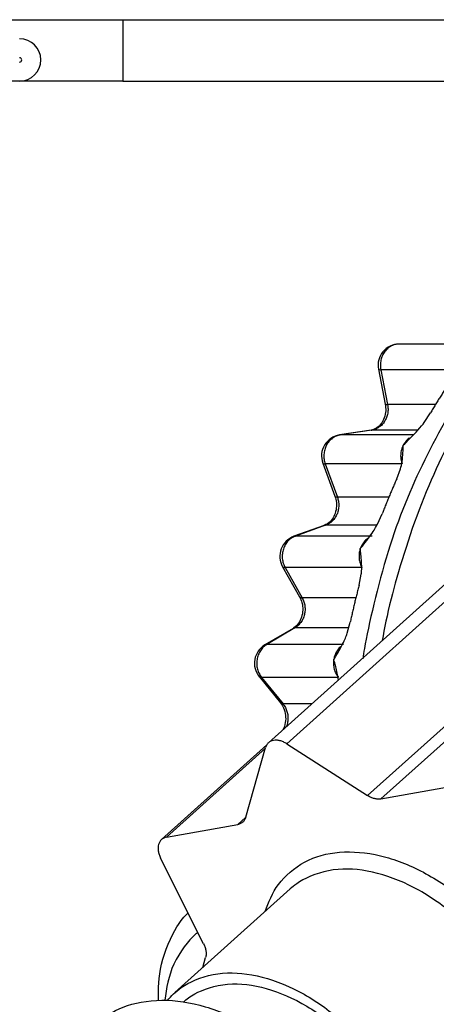
# Model space of a CAD drawing. Extents: x 0 to 8453, y 0 to 5940.
# Drawn here: x 3494 to 3504, y 1642 to 1665 of the extents above; entities that cross this region are included whole.
import ezdxf

# ---------------------------------------------------------------- set-up
doc = ezdxf.new("R2010")
doc.units = 0
doc.layers.get('0').update_dxf_attribs({"linetype": 'CONTINUOUS'})
doc.layers.add('DD0', color=7, linetype='CONTINUOUS')
doc.layers.add('M0', color=3, linetype='CONTINUOUS')
doc.styles.get("Standard").update_dxf_attribs({"font": 'txt', "bigfont": 'BIGFONT'})
doc.dimstyles.get("Standard").update_dxf_attribs({"dimtxt": 64, "dimasz": 59.999999, "dimexe": 1.5, "dimexo": 0, "dimgap": 1, "dimtad": 3, "dimtih": 1, "dimtoh": 1, "dimdsep": 46, "dimtxsty": 'STANDARD', "dimblk1": 'OPEN', "dimblk2": 'OPEN', "dimsah": 1, "dimcen": 0.09, "dimadec": 0, "dimazin": 0, "dimtfac": 1, "dimtdec": 4, "dimtofl": 0, "dimtmove": 0, "dimatfit": 3, "dimfxl": 1, "dimtolj": 1, "dimtzin": 0, "dimlwd": 13, "dimlwe": 13, "dimarcsym": 0})

# ---------------------------------------------------------------- blocks, each defined once
blk = doc.blocks.new('_OPEN')
at = {"color": 0, "lineweight": 13}
for p, q in [((-0.965926, 0.258819), (0, 0)), ((0, 0), (-1, 0)), ((0, 0), (-0.965926, -0.258819))]:
    blk.add_line(p, q, dxfattribs=at)
blk = doc.blocks.new('*D4')
for p in [(3277.314099, 1663.795313), (3496.831146, 1663.795313), (3569.940712, 1162.795333)]:
    blk.add_point(p)
at = {"layer": 'DD0', "linetype": 'CONTINUOUS'}
for p, q in [((3496.831003, 1663.795294), (3247.3141, 1663.795294)), ((3277.314099, 1603.795295), (3277.314099, 1222.795316)), ((3569.940743, 1162.795317), (3247.3141, 1162.795317))]:
    blk.add_line(p, q, dxfattribs=at)
at = {"layer": 'DD0', "xscale": 59.999999, "yscale": 59.999999}
for p, rotation in [((3277.314099, 1663.795294), 90), ((3277.314099, 1162.795317), 270)]:
    blk.add_blockref('_OPEN', p, dxfattribs=dict(at, rotation=rotation))
at = {"layer": 'DD0', "width": 0.833333}
blk.add_text('５０５', height=64, rotation=90.000003, dxfattribs=at).set_placement((3257.314099, 1322.628608))

msp = doc.modelspace()

# ---------------------------------------------------------------- linework, layer by layer
at = {"layer": 'M0', "linetype": 'CONTINUOUS', "lineweight": 25}
for p, q in [((3484.381136, 1665.245315), (3496.831146, 1665.245315)), ((3496.831146, 1665.245315), (3664.03457, 1665.245315)), ((3496.831146, 1663.795313), (3496.831146, 1665.245315)), ((3496.831146, 1663.795313), (3664.03457, 1663.795313)), ((3505.05722, 1657.587124), (3503.355716, 1657.587124)), ((3502.864931, 1656.99151), (3503.025596, 1656.166962)), ((3504.736458, 1656.980319), (3502.920483, 1656.980319)), ((3502.920483, 1656.980319), (3503.081147, 1656.155771)), ((3504.213337, 1656.155771), (3503.081147, 1656.155771)), ((3503.948156, 1655.735424), (3504.096453, 1655.95947)), ((3502.690081, 1655.552289), (3501.944785, 1655.439703)), ((3501.944785, 1655.439703), (3501.960043, 1655.440843)), ((3502.70534, 1655.553429), (3501.960043, 1655.440843)), ((3503.690277, 1655.440843), (3501.960043, 1655.440843)), ((3502.690081, 1655.552289), (3502.70534, 1655.553429)), ((3503.79992, 1655.553429), (3502.70534, 1655.553429)), ((3501.549934, 1654.773435), (3501.835708, 1653.992726)), ((3503.423337, 1654.755308), (3501.607393, 1654.755308)), ((3501.607393, 1654.755308), (3501.893167, 1653.974599)), ((3503.296886, 1654.40516), (3503.385876, 1654.642349)), ((3503.111456, 1653.974599), (3501.893167, 1653.974599)), ((3502.842788, 1653.335257), (3502.954457, 1653.580999)), ((3501.583163, 1653.302571), (3500.866596, 1653.046442)), ((3501.616274, 1653.308166), (3500.899707, 1653.052038)), ((3501.583163, 1653.302571), (3501.616274, 1653.308166)), ((3502.826218, 1653.308166), (3501.616274, 1653.308166)), ((3500.866596, 1653.046442), (3500.899707, 1653.052038)), ((3502.715651, 1653.052038), (3500.899707, 1653.052038)), ((3504.99684, 1652.422479), (3500.265156, 1648.172481)), ((3500.599389, 1652.32998), (3501.001631, 1651.616825)), ((3502.474431, 1652.308187), (3500.658457, 1652.308187)), ((3500.658457, 1652.308187), (3501.060699, 1651.595032)), ((3505.430345, 1652.398115), (3500.69863, 1648.148118)), ((3502.407495, 1651.894471), (3502.458159, 1652.149206)), ((3502.330486, 1651.595032), (3501.060699, 1651.595032)), ((3502.6089, 1646.92515), (3507.340584, 1651.175155)), ((3502.125565, 1650.756127), (3502.197806, 1651.016092)), ((3507.65488, 1651.09439), (3502.923195, 1646.844393)), ((3500.844423, 1650.87287), (3500.178371, 1650.480977)), ((3500.891124, 1650.884761), (3500.225071, 1650.492875)), ((3500.844423, 1650.87287), (3500.850831, 1650.876252)), ((3500.850831, 1650.876252), (3500.891124, 1650.884761)), ((3502.161298, 1650.884761), (3500.891124, 1650.884761)), ((3500.178371, 1650.480977), (3500.184749, 1650.484367)), ((3500.184749, 1650.484367), (3500.225071, 1650.492875)), ((3502.041046, 1650.492875), (3500.225071, 1650.492875)), ((3500.043724, 1649.73492), (3500.550185, 1649.110994)), ((3500.043724, 1649.73492), (3500.064646, 1649.719773)), ((3500.064646, 1649.719773), (3500.102584, 1649.713306)), ((3501.918559, 1649.713306), (3500.102584, 1649.713306)), ((3500.102584, 1649.713306), (3500.609074, 1649.08938)), ((3500.550185, 1649.110994), (3500.571106, 1649.095847)), ((3500.571106, 1649.095847), (3500.609074, 1649.08938)), ((3501.285974, 1649.08938), (3500.609074, 1649.08938)), ((3500.223551, 1648.122302), (3497.733985, 1645.886181)), ((3500.69863, 1648.148118), (3502.6089, 1646.92515)), ((3500.191395, 1648.042737), (3497.853194, 1645.942567)), ((3499.725227, 1646.412222), (3500.195955, 1648.058696)), ((3502.923195, 1646.844393), (3504.606817, 1647.143869)), ((3499.536817, 1646.242043), (3499.724839, 1646.410933)), ((3497.853194, 1645.942567), (3499.536817, 1646.242043)), ((3498.730545, 1643.421969), (3497.712646, 1645.450971)), ((3500.780229, 1644.722363), (3498.052542, 1642.272367)), ((3498.710577, 1642.863429), (3498.778377, 1643.100551))]:
    msp.add_line(p, q, dxfattribs=at)
for centre, radius, start, end in [((3494.381142, 1664.295313), 0.5, 270, 450), ((3494.381142, 1664.295313), 0.05, 270, 450), ((3503.355715, 1657.087128), 0.5, 90, 191.025118), ((3502.019459, 1654.945314), 0.5, 98.589787, 200.105555), ((3501.03489, 1652.575616), 0.5, 109.668534, 209.424099), ((3500.431922, 1650.050036), 0.5, 120.471236, 219.067584)]:
    msp.add_arc(centre, radius, start, end, dxfattribs=at)
at = {"layer": 'M0', "linetype": 'CONTINUOUS', "lineweight": 25, "extrusion": (0, 0, -1)}
for points, knots in [([(3510.618631, 1661.676599), (3510.417621, 1661.5779), (3510.21661, 1661.479205), (3509.962891, 1661.335876), (3509.462788, 1661.053363), (3508.757912, 1660.597472), (3508.145426, 1660.12322), (3507.532939, 1659.648967), (3507.01284, 1659.156366), (3506.514196, 1658.613397), (3506.015551, 1658.070428), (3505.538364, 1657.477105), (3505.107437, 1656.841805), (3504.67651, 1656.206506), (3504.291839, 1655.529237), (3503.95814, 1654.849967), (3503.624441, 1654.170697), (3503.341712, 1653.489433), (3503.093217, 1652.684575), (3502.844722, 1651.879718), (3502.630455, 1650.951271), (3502.532933, 1650.396375), (3502.517889, 1650.310772), (3502.505622, 1650.234059), (3502.493356, 1650.157346)], [0, 0, 0, 0, 1, 1, 1, 2, 2, 2, 3, 3, 3, 4, 4, 4, 5, 5, 5, 6, 6, 6, 7, 7, 7, 8, 8, 8, 8]), ([(3510.618631, 1661.528697), (3510.270653, 1661.340663), (3509.922671, 1661.152633), (3509.453301, 1660.833111), (3508.942816, 1660.4856), (3508.288741, 1659.982568), (3507.715498, 1659.461258), (3507.142254, 1658.939948), (3506.649832, 1658.400369), (3506.184672, 1657.807758), (3505.719511, 1657.215148), (3505.281606, 1656.569518), (3504.896675, 1655.911377), (3504.511743, 1655.253236), (3504.179775, 1654.582585), (3503.881697, 1653.816557), (3503.583619, 1653.050529), (3503.319424, 1652.189129), (3503.163551, 1651.572397), (3503.063494, 1651.176512), (3503.008066, 1650.881439), (3502.95264, 1650.586365)], [0, 0, 0, 0, 1, 1, 1, 2, 2, 2, 3, 3, 3, 4, 4, 4, 5, 5, 5, 6, 6, 6, 7, 7, 7, 7]), ([(3503.355716, 1657.587124), (3503.329411, 1657.585985), (3503.303108, 1657.584841), (3503.272627, 1657.578355), (3503.242146, 1657.571869), (3503.207491, 1657.560032), (3503.17571, 1657.544492), (3503.143929, 1657.528952), (3503.115027, 1657.509699), (3503.088121, 1657.486884), (3503.061215, 1657.46407), (3503.03631, 1657.437686), (3503.01445, 1657.408519), (3502.992589, 1657.379351), (3502.973779, 1657.347393), (3502.958481, 1657.313472), (3502.943183, 1657.279551), (3502.931403, 1657.243661), (3502.923135, 1657.206668), (3502.914867, 1657.169675), (3502.910118, 1657.131573), (3502.910261, 1657.093665), (3502.910403, 1657.055756), (3502.915445, 1657.018037), (3502.920483, 1656.980319)], [0, 0, 0, 0, 1, 1, 1, 2, 2, 2, 3, 3, 3, 4, 4, 4, 5, 5, 5, 6, 6, 6, 7, 7, 7, 8, 8, 8, 8]), ([(3502.864931, 1656.99151), (3502.865433, 1656.990447), (3502.865934, 1656.989383), (3502.866749, 1656.988448), (3502.869623, 1656.985151), (3502.876382, 1656.983442), (3502.884571, 1656.982368), (3502.895, 1656.981), (3502.907738, 1656.980658), (3502.920483, 1656.980319)], [0, 0, 0, 0, 1, 1, 1, 2, 2, 2, 3, 3, 3, 3]), ([(3504.56119, 1656.704372), (3504.541086, 1656.673934), (3504.520977, 1656.643499), (3504.500989, 1656.612953), (3504.481001, 1656.582408), (3504.461124, 1656.55176), (3504.441355, 1656.521036), (3504.421586, 1656.490311), (3504.401916, 1656.459516), (3504.382346, 1656.428633), (3504.362777, 1656.397751), (3504.343299, 1656.36679), (3504.323934, 1656.335747), (3504.304568, 1656.304704), (3504.285307, 1656.273587), (3504.266147, 1656.242384), (3504.246987, 1656.211181), (3504.22792, 1656.179899), (3504.208956, 1656.148544), (3504.189993, 1656.117189), (3504.171124, 1656.085767), (3504.152392, 1656.054242), (3504.133659, 1656.022717), (3504.115054, 1655.991095), (3504.096453, 1655.95947)], [0, 0, 0, 0, 1, 1, 1, 2, 2, 2, 3, 3, 3, 4, 4, 4, 5, 5, 5, 6, 6, 6, 7, 7, 7, 8, 8, 8, 8]), ([(3503.025596, 1656.166962), (3503.032064, 1656.11659), (3503.038525, 1656.066223), (3503.035818, 1656.011692), (3503.033111, 1655.95716), (3503.021222, 1655.898475), (3503.002409, 1655.845924), (3502.983597, 1655.793372), (3502.957846, 1655.746962), (3502.928917, 1655.706762), (3502.899987, 1655.666561), (3502.867864, 1655.632581), (3502.827529, 1655.60787), (3502.787194, 1655.583159), (3502.738634, 1655.567727), (3502.690081, 1655.552289)], [0, 0, 0, 0, 1, 1, 1, 2, 2, 2, 3, 3, 3, 4, 4, 4, 5, 5, 5, 5]), ([(3503.081147, 1656.155771), (3503.085895, 1656.121704), (3503.090649, 1656.087634), (3503.091399, 1656.053333), (3503.092149, 1656.019031), (3503.088909, 1655.984492), (3503.082756, 1655.950709), (3503.076604, 1655.916925), (3503.067552, 1655.883891), (3503.055517, 1655.852257), (3503.043482, 1655.820622), (3503.028477, 1655.790379), (3503.010873, 1655.762172), (3502.993269, 1655.733964), (3502.973078, 1655.707783), (3502.950702, 1655.684276), (3502.928327, 1655.660768), (3502.903779, 1655.639923), (3502.877597, 1655.621877), (3502.851416, 1655.603832), (3502.82361, 1655.588576), (3502.794628, 1655.577636), (3502.765645, 1655.566696), (3502.735495, 1655.560059), (3502.70534, 1655.553429)], [0, 0, 0, 0, 1, 1, 1, 2, 2, 2, 3, 3, 3, 4, 4, 4, 5, 5, 5, 6, 6, 6, 7, 7, 7, 8, 8, 8, 8]), ([(3503.025625, 1656.16682), (3503.026126, 1656.165808), (3503.026625, 1656.164795), (3503.027414, 1656.163899), (3503.030304, 1656.160617), (3503.037051, 1656.158898), (3503.045235, 1656.15782), (3503.055658, 1656.156447), (3503.068399, 1656.156107), (3503.081147, 1656.155771)], [0, 0, 0, 0, 1, 1, 1, 2, 2, 2, 3, 3, 3, 3]), ([(3503.449593, 1655.195317), (3503.450553, 1655.196246), (3503.451512, 1655.197175), (3503.452484, 1655.198118), (3503.531659, 1655.274879), (3503.696253, 1655.438708), (3503.796611, 1655.549376), (3503.870071, 1655.630381), (3503.909112, 1655.682901), (3503.948156, 1655.735424)], [0, 0, 0, 0, 1, 1, 1, 2, 2, 2, 3, 3, 3, 3]), ([(3501.960043, 1655.440843), (3501.926734, 1655.43327), (3501.893428, 1655.425694), (3501.861636, 1655.412881), (3501.829844, 1655.400068), (3501.799574, 1655.382012), (3501.771424, 1655.360645), (3501.743275, 1655.339278), (3501.717255, 1655.314592), (3501.694087, 1655.286847), (3501.67092, 1655.259102), (3501.650613, 1655.228293), (3501.633648, 1655.195317), (3501.616684, 1655.16234), (3501.603069, 1655.127189), (3501.593236, 1655.0908), (3501.583404, 1655.05441), (3501.57736, 1655.016777), (3501.574938, 1654.978736), (3501.572516, 1654.940694), (3501.573724, 1654.902241), (3501.579736, 1654.864935), (3501.585748, 1654.82763), (3501.596573, 1654.791468), (3501.607393, 1654.755308)], [0, 0, 0, 0, 1, 1, 1, 2, 2, 2, 3, 3, 3, 4, 4, 4, 5, 5, 5, 6, 6, 6, 7, 7, 7, 8, 8, 8, 8]), ([(3503.5978, 1655.368252), (3503.594551, 1655.36594), (3503.591302, 1655.363629), (3503.587369, 1655.360645), (3503.576571, 1655.352451), (3503.560627, 1655.3392), (3503.546838, 1655.326223), (3503.533049, 1655.313247), (3503.521416, 1655.300551), (3503.510032, 1655.286847), (3503.498649, 1655.273143), (3503.487519, 1655.258438), (3503.477488, 1655.243015), (3503.467458, 1655.227592), (3503.458526, 1655.211456), (3503.449593, 1655.195317)], [0, 0, 0, 0, 1, 1, 1, 2, 2, 2, 3, 3, 3, 4, 4, 4, 5, 5, 5, 5]), ([(3503.385876, 1654.642349), (3503.400863, 1654.689951), (3503.415847, 1654.737559), (3503.426854, 1654.819599), (3503.441924, 1654.931917), (3503.449536, 1655.108786), (3503.449593, 1655.192508), (3503.449594, 1655.193452), (3503.449594, 1655.194384), (3503.449593, 1655.195317)], [0, 0, 0, 0, 1, 1, 1, 2, 2, 2, 3, 3, 3, 3]), ([(3503.449593, 1655.195317), (3503.441603, 1655.178523), (3503.433618, 1655.161728), (3503.426735, 1655.144355), (3503.419852, 1655.126982), (3503.414082, 1655.109029), (3503.409181, 1655.0908), (3503.404281, 1655.072571), (3503.400261, 1655.054064), (3503.397201, 1655.035353), (3503.394141, 1655.016642), (3503.392051, 1654.997725), (3503.390912, 1654.978736), (3503.389774, 1654.959746), (3503.389596, 1654.940682), (3503.390406, 1654.921679), (3503.391215, 1654.902676), (3503.39302, 1654.883734), (3503.395711, 1654.864935), (3503.398401, 1654.846137), (3503.401986, 1654.827482), (3503.406738, 1654.809235), (3503.411489, 1654.790988), (3503.417416, 1654.773148), (3503.423337, 1654.755308)], [0, 0, 0, 0, 1, 1, 1, 2, 2, 2, 3, 3, 3, 4, 4, 4, 5, 5, 5, 6, 6, 6, 7, 7, 7, 8, 8, 8, 8]), ([(3501.549934, 1654.773435), (3501.550476, 1654.772209), (3501.551017, 1654.770983), (3501.551871, 1654.769769), (3501.554888, 1654.765481), (3501.561785, 1654.761346), (3501.571004, 1654.758958), (3501.581232, 1654.756309), (3501.594309, 1654.755808), (3501.607393, 1654.755308)], [0, 0, 0, 0, 1, 1, 1, 2, 2, 2, 3, 3, 3, 3]), ([(3503.296886, 1654.40516), (3503.281792, 1654.371263), (3503.266693, 1654.337369), (3503.251736, 1654.303393), (3503.236778, 1654.269416), (3503.221952, 1654.235363), (3503.207241, 1654.201253), (3503.19253, 1654.167142), (3503.177925, 1654.132981), (3503.163431, 1654.098755), (3503.148938, 1654.064529), (3503.134546, 1654.030246), (3503.120278, 1653.9959), (3503.106009, 1653.961554), (3503.091855, 1653.92715), (3503.077809, 1653.892687), (3503.063764, 1653.858224), (3503.049819, 1653.823705), (3503.035997, 1653.789131), (3503.022175, 1653.754557), (3503.008468, 1653.719931), (3502.994899, 1653.685233), (3502.981331, 1653.650534), (3502.967892, 1653.615768), (3502.954457, 1653.580999)], [0, 0, 0, 0, 1, 1, 1, 2, 2, 2, 3, 3, 3, 4, 4, 4, 5, 5, 5, 6, 6, 6, 7, 7, 7, 8, 8, 8, 8]), ([(3501.835708, 1653.992726), (3501.849641, 1653.945503), (3501.863565, 1653.898283), (3501.869266, 1653.843886), (3501.874966, 1653.789488), (3501.872425, 1653.727921), (3501.861577, 1653.670868), (3501.850728, 1653.613816), (3501.831555, 1653.561282), (3501.808707, 1653.51451), (3501.78586, 1653.467739), (3501.75932, 1653.426736), (3501.721118, 1653.392373), (3501.682916, 1653.35801), (3501.633035, 1653.330293), (3501.583163, 1653.302571)], [0, 0, 0, 0, 1, 1, 1, 2, 2, 2, 3, 3, 3, 4, 4, 4, 5, 5, 5, 5]), ([(3501.893167, 1653.974599), (3501.903122, 1653.941976), (3501.913085, 1653.909351), (3501.919125, 1653.875714), (3501.925164, 1653.842078), (3501.927297, 1653.807426), (3501.926456, 1653.772956), (3501.925615, 1653.738486), (3501.921815, 1653.704194), (3501.914863, 1653.670697), (3501.907911, 1653.637199), (3501.897821, 1653.60449), (3501.884852, 1653.57328), (3501.871883, 1653.542071), (3501.856048, 1653.512353), (3501.837645, 1653.484842), (3501.819242, 1653.457331), (3501.798285, 1653.432018), (3501.775299, 1653.409144), (3501.752313, 1653.38627), (3501.727309, 1653.365827), (3501.700465, 1653.349405), (3501.673622, 1653.332984), (3501.64495, 1653.320573), (3501.616274, 1653.308166)], [0, 0, 0, 0, 1, 1, 1, 2, 2, 2, 3, 3, 3, 4, 4, 4, 5, 5, 5, 6, 6, 6, 7, 7, 7, 8, 8, 8, 8]), ([(3501.835708, 1653.992726), (3501.836261, 1653.9915), (3501.836812, 1653.990275), (3501.837675, 1653.98906), (3501.840715, 1653.984783), (3501.847595, 1653.98064), (3501.856808, 1653.978249), (3501.867021, 1653.975599), (3501.880091, 1653.975098), (3501.893167, 1653.974599)], [0, 0, 0, 0, 1, 1, 1, 2, 2, 2, 3, 3, 3, 3]), ([(3502.432202, 1652.746624), (3502.433012, 1652.747634), (3502.433823, 1652.748645), (3502.434645, 1652.749671), (3502.493403, 1652.822969), (3502.610667, 1652.972389), (3502.688442, 1653.082675), (3502.766217, 1653.19296), (3502.804501, 1653.264106), (3502.842788, 1653.335257)], [0, 0, 0, 0, 1, 1, 1, 2, 2, 2, 3, 3, 3, 3]), ([(3500.899707, 1653.052038), (3500.868071, 1653.038089), (3500.836441, 1653.024136), (3500.807111, 1653.005323), (3500.777781, 1652.986509), (3500.75076, 1652.962829), (3500.726346, 1652.936301), (3500.701933, 1652.909772), (3500.680135, 1652.880388), (3500.661616, 1652.848548), (3500.643097, 1652.816707), (3500.627865, 1652.782405), (3500.616257, 1652.746624), (3500.604648, 1652.710842), (3500.596672, 1652.673577), (3500.592623, 1652.635826), (3500.588575, 1652.598075), (3500.588462, 1652.559836), (3500.591968, 1652.521899), (3500.595473, 1652.483963), (3500.602606, 1652.446327), (3500.61429, 1652.410759), (3500.625974, 1652.375191), (3500.642217, 1652.341689), (3500.658457, 1652.308187)], [0, 0, 0, 0, 1, 1, 1, 2, 2, 2, 3, 3, 3, 4, 4, 4, 5, 5, 5, 6, 6, 6, 7, 7, 7, 8, 8, 8, 8]), ([(3502.6148, 1652.99966), (3502.604015, 1652.991789), (3502.59323, 1652.983912), (3502.580945, 1652.973404), (3502.56866, 1652.962897), (3502.554878, 1652.94975), (3502.542321, 1652.936301), (3502.529764, 1652.922851), (3502.518435, 1652.90909), (3502.507721, 1652.894503), (3502.497006, 1652.879916), (3502.486912, 1652.864496), (3502.477591, 1652.848548), (3502.468269, 1652.832599), (3502.459725, 1652.816114), (3502.452288, 1652.799038), (3502.444852, 1652.781963), (3502.438528, 1652.764292), (3502.432202, 1652.746624)], [0, 0, 0, 0, 1, 1, 1, 2, 2, 2, 3, 3, 3, 4, 4, 4, 5, 5, 5, 6, 6, 6, 6]), ([(3502.432202, 1652.746624), (3502.426924, 1652.728527), (3502.421651, 1652.71043), (3502.417569, 1652.691981), (3502.413486, 1652.673533), (3502.410603, 1652.654733), (3502.408598, 1652.635826), (3502.406593, 1652.61692), (3502.405477, 1652.597906), (3502.40535, 1652.578881), (3502.405222, 1652.559856), (3502.406092, 1652.54082), (3502.407913, 1652.521899), (3502.409733, 1652.502979), (3502.412515, 1652.484175), (3502.416257, 1652.465618), (3502.419999, 1652.44706), (3502.424711, 1652.428751), (3502.430264, 1652.410759), (3502.435818, 1652.392767), (3502.442224, 1652.375096), (3502.449725, 1652.358054), (3502.457227, 1652.341011), (3502.465831, 1652.3246), (3502.474431, 1652.308187)], [0, 0, 0, 0, 1, 1, 1, 2, 2, 2, 3, 3, 3, 4, 4, 4, 5, 5, 5, 6, 6, 6, 7, 7, 7, 8, 8, 8, 8]), ([(3502.458159, 1652.149206), (3502.462542, 1652.184064), (3502.466926, 1652.218921), (3502.468382, 1652.268073), (3502.47123, 1652.364212), (3502.462892, 1652.515012), (3502.451066, 1652.617676), (3502.444618, 1652.673657), (3502.437134, 1652.715325), (3502.432678, 1652.743584), (3502.432517, 1652.744609), (3502.432359, 1652.745616), (3502.432202, 1652.746624)], [0, 0, 0, 0, 1, 1, 1, 2, 2, 2, 3, 3, 3, 4, 4, 4, 4]), ([(3500.599389, 1652.32998), (3500.599664, 1652.329505), (3500.599938, 1652.32903), (3500.600253, 1652.328542), (3500.603513, 1652.323483), (3500.611005, 1652.316957), (3500.621412, 1652.31332), (3500.63182, 1652.309684), (3500.645135, 1652.308935), (3500.658457, 1652.308187)], [0, 0, 0, 0, 1, 1, 1, 2, 2, 2, 3, 3, 3, 3]), ([(3502.407495, 1651.894471), (3502.397882, 1651.858145), (3502.388264, 1651.821822), (3502.378796, 1651.785447), (3502.369327, 1651.749072), (3502.359997, 1651.712649), (3502.350782, 1651.676191), (3502.341566, 1651.639733), (3502.332456, 1651.603243), (3502.323483, 1651.566712), (3502.31451, 1651.530182), (3502.305663, 1651.493614), (3502.296929, 1651.45701), (3502.288195, 1651.420406), (3502.279564, 1651.383769), (3502.27106, 1651.347092), (3502.262557, 1651.310414), (3502.254171, 1651.2737), (3502.245907, 1651.236957), (3502.237644, 1651.200214), (3502.229495, 1651.163445), (3502.221499, 1651.126629), (3502.213504, 1651.089813), (3502.205653, 1651.052953), (3502.197806, 1651.016092)], [0, 0, 0, 0, 1, 1, 1, 2, 2, 2, 3, 3, 3, 4, 4, 4, 5, 5, 5, 6, 6, 6, 7, 7, 7, 8, 8, 8, 8]), ([(3501.001631, 1651.616825), (3501.021956, 1651.574921), (3501.042274, 1651.533019), (3501.05599, 1651.480785), (3501.069706, 1651.428551), (3501.076806, 1651.365991), (3501.074914, 1651.306352), (3501.073023, 1651.246713), (3501.062128, 1651.189998), (3501.045321, 1651.137961), (3501.028514, 1651.085925), (3501.005784, 1651.038571), (3500.974779, 1650.995812), (3500.943773, 1650.953052), (3500.904484, 1650.914893), (3500.875328, 1650.893187), (3500.864009, 1650.884761), (3500.854216, 1650.878816), (3500.844423, 1650.87287)], [0, 0, 0, 0, 1, 1, 1, 2, 2, 2, 3, 3, 3, 4, 4, 4, 5, 5, 5, 6, 6, 6, 6]), ([(3501.001631, 1651.616825), (3501.001905, 1651.61635), (3501.00218, 1651.615876), (3501.002495, 1651.615387), (3501.005754, 1651.610329), (3501.013247, 1651.603809), (3501.023654, 1651.600173), (3501.034062, 1651.596537), (3501.047377, 1651.595785), (3501.060699, 1651.595032)], [0, 0, 0, 0, 1, 1, 1, 2, 2, 2, 3, 3, 3, 3]), ([(3501.060699, 1651.595032), (3501.075548, 1651.564846), (3501.090405, 1651.534659), (3501.101558, 1651.502712), (3501.112711, 1651.470765), (3501.120176, 1651.437058), (3501.124684, 1651.402949), (3501.129192, 1651.36884), (3501.130758, 1651.334327), (3501.129095, 1651.299982), (3501.127432, 1651.265636), (3501.122556, 1651.231455), (3501.114611, 1651.198192), (3501.106666, 1651.164929), (3501.095665, 1651.13258), (3501.081799, 1651.101901), (3501.067933, 1651.071221), (3501.051216, 1651.042206), (3501.032118, 1651.015198), (3501.01302, 1650.98819), (3500.991553, 1650.963184), (3500.967656, 1650.94178), (3500.943759, 1650.920376), (3500.917444, 1650.902567), (3500.891124, 1650.884761)], [0, 0, 0, 0, 1, 1, 1, 2, 2, 2, 3, 3, 3, 4, 4, 4, 5, 5, 5, 6, 6, 6, 7, 7, 7, 8, 8, 8, 8]), ([(3501.809154, 1650.136864), (3501.809797, 1650.137922), (3501.81044, 1650.13898), (3501.811091, 1650.140053), (3501.859093, 1650.219106), (3501.955272, 1650.38139), (3502.015714, 1650.497942), (3502.076157, 1650.614493), (3502.10086, 1650.685307), (3502.125565, 1650.756127)], [0, 0, 0, 0, 1, 1, 1, 2, 2, 2, 3, 3, 3, 3]), ([(3500.225071, 1650.492875), (3500.196077, 1650.472972), (3500.167086, 1650.453067), (3500.141118, 1650.428823), (3500.11515, 1650.404578), (3500.092213, 1650.375992), (3500.072275, 1650.345108), (3500.052337, 1650.314224), (3500.035407, 1650.281039), (3500.022088, 1650.246075), (3500.008769, 1650.211111), (3499.99907, 1650.174365), (3499.99318, 1650.136864), (3499.987289, 1650.099364), (3499.985217, 1650.061107), (3499.98707, 1650.023138), (3499.988923, 1649.98517), (3499.99471, 1649.94749), (3500.004028, 1649.910814), (3500.013345, 1649.874137), (3500.026204, 1649.838466), (3500.043218, 1649.805716), (3500.060232, 1649.772965), (3500.08141, 1649.743136), (3500.102584, 1649.713306)], [0, 0, 0, 0, 1, 1, 1, 2, 2, 2, 3, 3, 3, 4, 4, 4, 5, 5, 5, 6, 6, 6, 7, 7, 7, 8, 8, 8, 8]), ([(3501.976554, 1650.446592), (3501.970678, 1650.44148), (3501.964801, 1650.436362), (3501.957093, 1650.428823), (3501.946576, 1650.418536), (3501.932654, 1650.403729), (3501.920526, 1650.389178), (3501.908397, 1650.374627), (3501.898062, 1650.360317), (3501.88822, 1650.345108), (3501.878377, 1650.329899), (3501.869032, 1650.313783), (3501.860623, 1650.297201), (3501.852214, 1650.280619), (3501.844744, 1650.263561), (3501.838062, 1650.246075), (3501.831381, 1650.228588), (3501.825494, 1650.210666), (3501.820807, 1650.192393), (3501.81612, 1650.174121), (3501.812639, 1650.155491), (3501.809154, 1650.136864)], [0, 0, 0, 0, 1, 1, 1, 2, 2, 2, 3, 3, 3, 4, 4, 4, 5, 5, 5, 6, 6, 6, 7, 7, 7, 7]), ([(3501.809154, 1650.136864), (3501.806759, 1650.118012), (3501.804369, 1650.099162), (3501.803194, 1650.080195), (3501.802018, 1650.061228), (3501.802067, 1650.042148), (3501.803015, 1650.023138), (3501.803963, 1650.004129), (3501.805821, 1649.985192), (3501.808648, 1649.966432), (3501.811474, 1649.947672), (3501.815279, 1649.929093), (3501.820002, 1649.910814), (3501.824726, 1649.892535), (3501.830378, 1649.87456), (3501.83693, 1649.857013), (3501.843482, 1649.839466), (3501.850941, 1649.822351), (3501.859192, 1649.805716), (3501.867443, 1649.78908), (3501.876495, 1649.772929), (3501.886521, 1649.757607), (3501.896547, 1649.742285), (3501.907555, 1649.727797), (3501.918559, 1649.713306)], [0, 0, 0, 0, 1, 1, 1, 2, 2, 2, 3, 3, 3, 4, 4, 4, 5, 5, 5, 6, 6, 6, 7, 7, 7, 8, 8, 8, 8]), ([(3501.91829, 1649.644507), (3501.899246, 1649.760152), (3501.880202, 1649.875788), (3501.858149, 1649.967021), (3501.840662, 1650.039365), (3501.821285, 1650.096356), (3501.810108, 1650.133668), (3501.809785, 1650.134744), (3501.80947, 1650.135804), (3501.809154, 1650.136864)], [0, 0, 0, 0, 1, 1, 1, 2, 2, 2, 3, 3, 3, 3]), ([(3500.550185, 1649.110994), (3500.575321, 1649.076333), (3500.600452, 1649.041671), (3500.621472, 1648.992932), (3500.642492, 1648.944192), (3500.659392, 1648.881376), (3500.666861, 1648.822045), (3500.67433, 1648.762715), (3500.672359, 1648.706867), (3500.661675, 1648.647009), (3500.650992, 1648.58715), (3500.631589, 1648.523283), (3500.610743, 1648.489302), (3500.606824, 1648.482913), (3500.602853, 1648.477581), (3500.598882, 1648.472248)], [0, 0, 0, 0, 1, 1, 1, 2, 2, 2, 3, 3, 3, 4, 4, 4, 5, 5, 5, 5]), ([(3500.609074, 1649.08938), (3500.628359, 1649.06253), (3500.647651, 1649.035681), (3500.663583, 1649.006425), (3500.679515, 1648.977168), (3500.692101, 1648.945504), (3500.701789, 1648.912689), (3500.711478, 1648.879874), (3500.718281, 1648.845909), (3500.722085, 1648.812143), (3500.725888, 1648.778378), (3500.726703, 1648.744808), (3500.723545, 1648.709072), (3500.720387, 1648.673336), (3500.713266, 1648.635431), (3500.70614, 1648.607856), (3500.700039, 1648.584243), (3500.693943, 1648.568199), (3500.687842, 1648.552155)], [0, 0, 0, 0, 1, 1, 1, 2, 2, 2, 3, 3, 3, 4, 4, 4, 5, 5, 5, 6, 6, 6, 6]), ([(3500.69863, 1648.148118), (3500.671866, 1648.16372), (3500.645098, 1648.179329), (3500.618045, 1648.191808), (3500.590991, 1648.204287), (3500.563646, 1648.213651), (3500.536744, 1648.220463), (3500.509842, 1648.227275), (3500.483377, 1648.231548), (3500.457828, 1648.23298), (3500.432278, 1648.234412), (3500.407639, 1648.233016), (3500.384365, 1648.228875), (3500.361091, 1648.224733), (3500.339176, 1648.217858), (3500.319128, 1648.208311), (3500.299079, 1648.198764), (3500.28089, 1648.186557), (3500.264679, 1648.172072), (3500.248468, 1648.157586), (3500.234228, 1648.140833), (3500.223104, 1648.121557), (3500.211981, 1648.10228), (3500.203966, 1648.080491), (3500.195955, 1648.058696)], [0, 0, 0, 0, 1, 1, 1, 2, 2, 2, 3, 3, 3, 4, 4, 4, 5, 5, 5, 6, 6, 6, 7, 7, 7, 8, 8, 8, 8]), ([(3502.923195, 1646.844393), (3502.911361, 1646.842724), (3502.89953, 1646.841047), (3502.887313, 1646.840258), (3502.875096, 1646.839469), (3502.862499, 1646.839552), (3502.849702, 1646.840288), (3502.836906, 1646.841023), (3502.823914, 1646.842398), (3502.810751, 1646.844482), (3502.797587, 1646.846567), (3502.784255, 1646.849348), (3502.770816, 1646.852805), (3502.757376, 1646.856261), (3502.74383, 1646.860381), (3502.730255, 1646.865173), (3502.716679, 1646.869964), (3502.703074, 1646.875414), (3502.689485, 1646.88146), (3502.675896, 1646.887505), (3502.662322, 1646.894134), (3502.648894, 1646.901517), (3502.635466, 1646.908899), (3502.622183, 1646.917022), (3502.6089, 1646.92515)], [0, 0, 0, 0, 1, 1, 1, 2, 2, 2, 3, 3, 3, 4, 4, 4, 5, 5, 5, 6, 6, 6, 7, 7, 7, 8, 8, 8, 8]), ([(3499.725227, 1646.412222), (3499.7216, 1646.401085), (3499.71798, 1646.389943), (3499.713544, 1646.379387), (3499.709109, 1646.368832), (3499.703871, 1646.358851), (3499.698077, 1646.349362), (3499.692283, 1646.339872), (3499.685945, 1646.330862), (3499.679003, 1646.322428), (3499.672062, 1646.313993), (3499.664529, 1646.306121), (3499.656473, 1646.298847), (3499.648417, 1646.291572), (3499.639847, 1646.284882), (3499.630754, 1646.278842), (3499.62166, 1646.272801), (3499.612053, 1646.267397), (3499.602024, 1646.262607), (3499.591995, 1646.257817), (3499.581552, 1646.25363), (3499.570612, 1646.250306), (3499.559673, 1646.246983), (3499.548247, 1646.24451), (3499.536817, 1646.242043)], [0, 0, 0, 0, 1, 1, 1, 2, 2, 2, 3, 3, 3, 4, 4, 4, 5, 5, 5, 6, 6, 6, 7, 7, 7, 8, 8, 8, 8]), ([(3497.853194, 1645.942567), (3497.830735, 1645.936835), (3497.808269, 1645.931107), (3497.787987, 1645.922004), (3497.767704, 1645.9129), (3497.749591, 1645.900433), (3497.733538, 1645.885764), (3497.717485, 1645.871096), (3497.70348, 1645.854236), (3497.691934, 1645.835249), (3497.680387, 1645.816262), (3497.671287, 1645.795158), (3497.664784, 1645.772396), (3497.658281, 1645.749634), (3497.654363, 1645.725223), (3497.653161, 1645.699619), (3497.651958, 1645.674014), (3497.653458, 1645.647223), (3497.657452, 1645.619719), (3497.661446, 1645.592214), (3497.667923, 1645.564002), (3497.677539, 1645.535758), (3497.687155, 1645.507514), (3497.699898, 1645.479244), (3497.712646, 1645.450971)], [0, 0, 0, 0, 1, 1, 1, 2, 2, 2, 3, 3, 3, 4, 4, 4, 5, 5, 5, 6, 6, 6, 7, 7, 7, 8, 8, 8, 8]), ([(3500.187401, 1644.1899), (3500.269951, 1644.407186), (3500.352498, 1644.624479), (3500.503008, 1644.828132), (3500.653517, 1645.031784), (3500.871982, 1645.22181), (3501.119856, 1645.35453), (3501.36773, 1645.487251), (3501.645009, 1645.56268), (3501.94702, 1645.586884), (3502.249031, 1645.611088), (3502.575771, 1645.58408), (3502.910946, 1645.504563), (3503.246121, 1645.425045), (3503.58973, 1645.293032), (3503.926013, 1645.114867), (3504.262296, 1644.936703), (3504.591253, 1644.7124), (3504.902039, 1644.452429), (3505.212825, 1644.192457), (3505.505441, 1643.896829), (3505.75227, 1643.576106), (3505.999099, 1643.255384), (3506.200142, 1642.909578), (3506.401185, 1642.563766)], [0, 0, 0, 0, 1, 1, 1, 2, 2, 2, 3, 3, 3, 4, 4, 4, 5, 5, 5, 6, 6, 6, 7, 7, 7, 8, 8, 8, 8]), ([(3506.020908, 1642.375833), (3505.824058, 1642.712165), (3505.627209, 1643.048504), (3505.384002, 1643.358356), (3505.140796, 1643.668208), (3504.851234, 1643.951586), (3504.544978, 1644.197671), (3504.238721, 1644.443756), (3503.91577, 1644.652559), (3503.585998, 1644.811614), (3503.256227, 1644.970669), (3502.919634, 1645.079987), (3502.600942, 1645.140088), (3502.28225, 1645.200188), (3501.981457, 1645.211079), (3501.68622, 1645.150943), (3501.390983, 1645.090808), (3501.101301, 1644.959654), (3500.931357, 1644.843107), (3500.870869, 1644.801625), (3500.825549, 1644.761995), (3500.780229, 1644.722363)], [0, 0, 0, 0, 1, 1, 1, 2, 2, 2, 3, 3, 3, 4, 4, 4, 5, 5, 5, 6, 6, 6, 7, 7, 7, 7]), ([(3497.664933, 1642.091116), (3497.663894, 1642.362293), (3497.662863, 1642.633466), (3497.737501, 1642.944312), (3497.81214, 1643.255159), (3497.962458, 1643.605661), (3498.100345, 1643.827921), (3498.191253, 1643.974457), (3498.276767, 1644.065244), (3498.362277, 1644.156037)], [0, 0, 0, 0, 1, 1, 1, 2, 2, 2, 3, 3, 3, 3]), ([(3498.592888, 1643.696359), (3498.573335, 1643.680037), (3498.553783, 1643.663715), (3498.532896, 1643.644734), (3498.381506, 1643.507159), (3498.160002, 1643.229883), (3498.028223, 1642.947792), (3497.896444, 1642.6657), (3497.85439, 1642.378783), (3497.812335, 1642.091869)], [0, 0, 0, 0, 1, 1, 1, 2, 2, 2, 3, 3, 3, 3]), ([(3498.730545, 1643.421969), (3498.737242, 1643.407894), (3498.743945, 1643.393818), (3498.749886, 1643.379679), (3498.755827, 1643.365541), (3498.76102, 1643.351338), (3498.765622, 1643.337181), (3498.770223, 1643.323024), (3498.774247, 1643.308911), (3498.777602, 1643.294899), (3498.780958, 1643.280887), (3498.783659, 1643.266974), (3498.785709, 1643.253228), (3498.787758, 1643.239483), (3498.789168, 1643.225902), (3498.789881, 1643.21257), (3498.790594, 1643.199238), (3498.790623, 1643.186151), (3498.79003, 1643.173328), (3498.789437, 1643.160505), (3498.788233, 1643.147944), (3498.786186, 1643.135859), (3498.784138, 1643.123774), (3498.781261, 1643.112162), (3498.778377, 1643.100551)], [0, 0, 0, 0, 1, 1, 1, 2, 2, 2, 3, 3, 3, 4, 4, 4, 5, 5, 5, 6, 6, 6, 7, 7, 7, 8, 8, 8, 8]), ([(3497.87787, 1642.089939), (3497.965291, 1642.190683), (3498.05271, 1642.291433), (3498.203669, 1642.393111), (3498.38802, 1642.51728), (3498.667122, 1642.642846), (3498.958532, 1642.700939), (3499.249942, 1642.759031), (3499.553658, 1642.749661), (3499.873255, 1642.690083), (3500.192852, 1642.630506), (3500.528327, 1642.520732), (3500.858311, 1642.36161), (3501.188295, 1642.202488), (3501.512791, 1641.994026), (3501.81729, 1641.747667), (3502.12179, 1641.501308), (3502.406296, 1641.217057), (3502.656315, 1640.908359), (3502.906335, 1640.599661), (3503.121873, 1640.266521), (3503.29322, 1639.925829), (3503.464568, 1639.585137), (3503.591731, 1639.236897), (3503.66572, 1638.89627), (3503.739709, 1638.555644), (3503.76053, 1638.222633), (3503.737305, 1637.920453), (3503.71408, 1637.618272), (3503.646813, 1637.346922), (3503.500972, 1637.0939), (3503.355132, 1636.840878), (3503.130722, 1636.606184), (3502.979879, 1636.497519), (3502.96296, 1636.48533), (3502.946967, 1636.474728), (3502.930973, 1636.464125)], [0, 0, 0, 0, 1, 1, 1, 2, 2, 2, 3, 3, 3, 4, 4, 4, 5, 5, 5, 6, 6, 6, 7, 7, 7, 8, 8, 8, 9, 9, 9, 10, 10, 10, 11, 11, 11, 12, 12, 12, 12]), ([(3498.252992, 1642.049177), (3498.329863, 1642.114754), (3498.406733, 1642.180334), (3498.522703, 1642.243511), (3498.710581, 1642.34586), (3499.001072, 1642.441915), (3499.29807, 1642.470224), (3499.595068, 1642.498534), (3499.898571, 1642.459108), (3500.213657, 1642.369135), (3500.528743, 1642.279162), (3500.85541, 1642.138651), (3501.170222, 1641.951209), (3501.485034, 1641.763767), (3501.787994, 1641.529401), (3502.064083, 1641.261733), (3502.340172, 1640.994064), (3502.589393, 1640.693098), (3502.798413, 1640.375412), (3503.007432, 1640.057725), (3503.176256, 1639.723322), (3503.293608, 1639.388307), (3503.41096, 1639.053291), (3503.476845, 1638.717665), (3503.496025, 1638.407378), (3503.515205, 1638.097091), (3503.487684, 1637.812145), (3503.38373, 1637.538923), (3503.279776, 1637.265702), (3503.099394, 1637.004204), (3502.968882, 1636.877059), (3502.955771, 1636.864286), (3502.943164, 1636.852869), (3502.930556, 1636.841452)], [0, 0, 0, 0, 1, 1, 1, 2, 2, 2, 3, 3, 3, 4, 4, 4, 5, 5, 5, 6, 6, 6, 7, 7, 7, 8, 8, 8, 9, 9, 9, 10, 10, 10, 11, 11, 11, 11]), ([(3496.193085, 1641.543134), (3496.383682, 1641.686372), (3496.574278, 1641.829617), (3496.830408, 1641.930437), (3497.086538, 1642.031257), (3497.408201, 1642.089666), (3497.740958, 1642.092398), (3498.073716, 1642.09513), (3498.41757, 1642.042197), (3498.769705, 1641.938648), (3499.12184, 1641.835099), (3499.482256, 1641.680945), (3499.83335, 1641.481629), (3500.184443, 1641.282314), (3500.526216, 1641.037846), (3500.845675, 1640.758371), (3501.165134, 1640.478897), (3501.462283, 1640.164424), (3501.724694, 1639.827474), (3501.987106, 1639.490523), (3502.214787, 1639.1311), (3502.399181, 1638.76435), (3502.583574, 1638.3976), (3502.724686, 1638.023525), (3502.814506, 1637.655123), (3502.904326, 1637.28672), (3502.942861, 1636.923991), (3502.936993, 1636.58966), (3502.931126, 1636.255329), (3502.880861, 1635.949396), (3502.756749, 1635.654277), (3502.632637, 1635.359158), (3502.434682, 1635.074851), (3502.288376, 1634.924753), (3502.259989, 1634.895631), (3502.233547, 1634.871561), (3502.207105, 1634.847491)], [0, 0, 0, 0, 1, 1, 1, 2, 2, 2, 3, 3, 3, 4, 4, 4, 5, 5, 5, 6, 6, 6, 7, 7, 7, 8, 8, 8, 9, 9, 9, 10, 10, 10, 11, 11, 11, 12, 12, 12, 12])]:
    msp.add_open_spline(points, degree=3, knots=knots, dxfattribs=at)

# ---------------------------------------------------------------- dimensions: what is measured, and where the dimension line sits
at = {"layer": 'DD0', "color": 7}
dim = msp.add_linear_dim(base=(3277.314099, 1663.795313), p1=(3569.940712, 1162.795333), p2=(3496.831146, 1663.795313), angle=90, text='５０５', dimstyle='STANDARD', override={"dimtxt": 64, "dimexe": 29.999876, "dimexo": 3.5155e-05, "dimtih": 1, "dimtoh": 1, "dimtmove": 2, "dimlwd": 13, "dimlwe": 13}, dxfattribs=at)
dim.commit()
dim.dimension.update_dxf_attribs({"geometry": '*D4', "text_midpoint": (3225.314102, 1413.295262), "dimtype": 160, "text_rotation": 90.000002})

doc.saveas('drawing.dxf')
